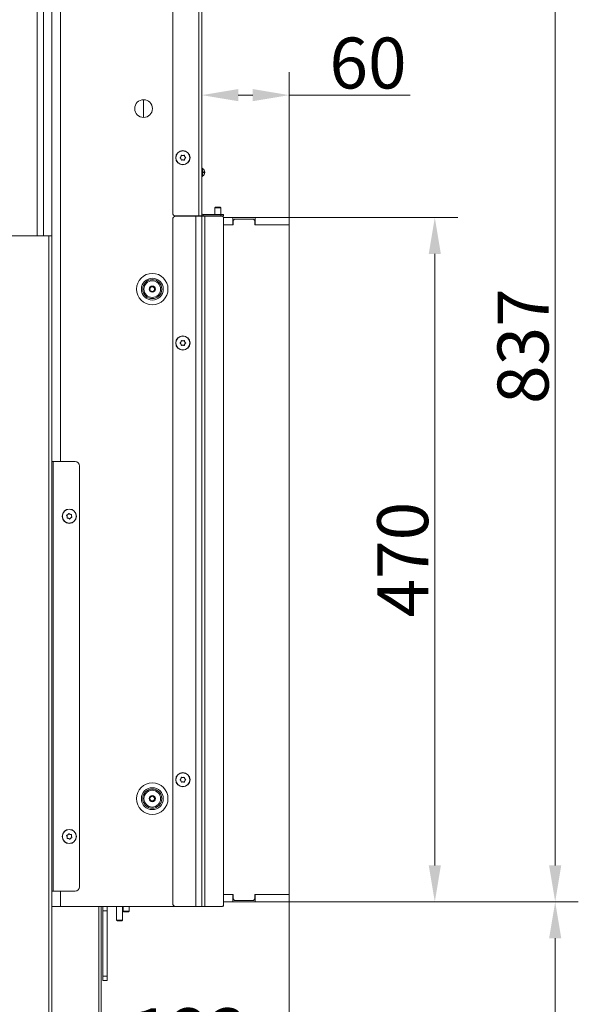
# Model space of a CAD drawing. Extents: x 12128 to 14619, y -1418 to 1330.
# Drawn here: x 14235 to 14619, y 287 to 963 of the extents above; entities that cross this region are included whole.
import ezdxf

# ---------------------------------------------------------------- set-up
doc = ezdxf.new("R2010")
doc.units = 0
doc.header["$LTSCALE"] = 5
doc.layers.add('LAYER14', color=30, linetype='Continuous')
doc.layers.add('SLD-0', color=7, linetype='Continuous')
doc.styles.add('Brunner 2014', font='arial.ttf', dxfattribs={"height": 35})
doc.dimstyles.new('Brunner 2014', dxfattribs={"dimscale": 5, "dimtxt": 35, "dimasz": 5, "dimexe": 3.175, "dimexo": 0, "dimgap": 0.762, "dimtad": 1, "dimdec": 0, "dimrnd": 1e-08, "dimtxsty": 'Brunner 2014', "dimcen": 0.09, "dimdle": 10, "dimclrd": 7, "dimclre": 7, "dimclrt": 7, "dimadec": 1, "dimazin": 2, "dimtfac": 0.666667, "dimtdec": 0, "dimtmove": 0, "dimatfit": 3, "dimldrblk": 'Filled-1', "dimfxl": 1, "dimtolj": 1, "dimlwd": 5, "dimlwe": 5, "dimarcsym": 0})

# ---------------------------------------------------------------- blocks, each defined once
blk = doc.blocks.new('*D102')
at = {"layer": 'Defpoints', "color": 0, "lineweight": 5, "transparency": 16777216}
for p in [(14420.36, 357.66), (14068.36, 1.16), (14068.36, -140.34)]:
    blk.add_point(p, dxfattribs=at)
at = {"layer": 'SLD-0', "color": 7, "linetype": 'Continuous', "lineweight": 5, "transparency": 16777216}
for p, q in [((14420.36, 357.66), (14420.36, -156.22)), ((14068.36, 1.16), (14068.36, -156.22)), ((14395.36, -140.34), (14093.36, -140.34))]:
    blk.add_line(p, q, dxfattribs=at)
at = {"layer": 'SLD-0', "color": 7, "lineweight": 5, "transparency": 16777216}
for points in [[(14093.36, -136.17), (14093.36, -144.51), (14068.36, -140.34)], [(14395.36, -136.17), (14395.36, -144.51), (14420.36, -140.34)]]:
    blk.add_solid(points, dxfattribs=at)
at = {"layer": 'SLD-0', "color": 5, "lineweight": 15, "transparency": 16777216, "insert": (14199.29, -100.77), "char_height": 35, "attachment_point": 2, "style": 'Brunner 2014'}
blk.add_mtext('\\A1;352', dxfattribs=at)
blk = doc.blocks.new('Filled-1')
at = {"color": 0}
for p, q in [((0, 0), (-1, 0.167)), ((-1, 0.167), (-1, -0.167)), ((-1, 0), (0, 0)), ((-1, -0.167), (0, 0))]:
    blk.add_line(p, q, dxfattribs=at)
at = {"color": 0, "flags": 128}
blk.add_lwpolyline([(-1, -0.167), (0, 0), (-1, 0.167), (-1, -0.167)], dxfattribs=at)
at = {"color": 0}
blk.add_solid([(-1, -0.167), (0, 0), (-1, 0.167), (-1, -0.167)], dxfattribs=at)
blk = doc.blocks.new('*D108')
at = {"layer": 'Defpoints', "color": 0, "lineweight": 5, "transparency": 16777216}
for p in [(14420.36, 357.66), (14037.36, 74.26), (14420.36, -207.19)]:
    blk.add_point(p, dxfattribs=at)
at = {"layer": 'SLD-0', "color": 7, "linetype": 'Continuous', "lineweight": 5, "transparency": 16777216}
for p, q in [((14420.36, 357.66), (14420.36, -223.06)), ((14037.36, 74.26), (14037.36, -223.06)), ((14062.36, -207.19), (14395.36, -207.19))]:
    blk.add_line(p, q, dxfattribs=at)
at = {"layer": 'SLD-0', "color": 7, "lineweight": 5, "transparency": 16777216}
for points in [[(14062.36, -203.02), (14062.36, -211.35), (14037.36, -207.19)], [(14395.36, -203.02), (14395.36, -211.35), (14420.36, -207.19)]]:
    blk.add_solid(points, dxfattribs=at)
at = {"layer": 'SLD-0', "color": 5, "lineweight": 15, "transparency": 16777216, "insert": (14194.62, -167.61), "char_height": 35, "attachment_point": 2, "style": 'Brunner 2014'}
blk.add_mtext('\\A1;383', dxfattribs=at)
blk = doc.blocks.new('*D110')
at = {"layer": 'Defpoints', "color": 0, "lineweight": 5, "transparency": 16777216}
for p in [(14420.36, 357.58), (14603.02, 357.58), (14273.36, 61.66)]:
    blk.add_point(p, dxfattribs=at)
at = {"layer": 'SLD-0', "color": 7, "linetype": 'Continuous', "lineweight": 5, "transparency": 16777216}
for p, q in [((14420.36, 357.58), (14618.89, 357.58)), ((14603.02, 86.66), (14603.02, 332.58)), ((14273.36, 61.66), (14618.89, 61.66))]:
    blk.add_line(p, q, dxfattribs=at)
at = {"layer": 'SLD-0', "color": 7, "lineweight": 5, "transparency": 16777216}
for points in [[(14598.85, 332.58), (14607.18, 332.58), (14603.02, 357.58)], [(14598.85, 86.66), (14607.18, 86.66), (14603.02, 61.66)]]:
    blk.add_solid(points, dxfattribs=at)
at = {"layer": 'SLD-0', "color": 7, "lineweight": 15, "transparency": 16777216, "insert": (14563.47, 204.66), "char_height": 35, "attachment_point": 2, "rotation": 90, "style": 'Brunner 2014'}
blk.add_mtext('\\A1;296', dxfattribs=at)
blk = doc.blocks.new('*D111')
at = {"layer": 'Defpoints', "color": 0, "lineweight": 5, "transparency": 16777216}
for p in [(13834.18, 1194.34), (14603.02, 1194.34), (14420.36, 357.58)]:
    blk.add_point(p, dxfattribs=at)
at = {"layer": 'SLD-0', "color": 7, "linetype": 'Continuous', "lineweight": 5, "transparency": 16777216}
for p, q in [((13834.18, 1194.34), (14618.89, 1194.34)), ((14603.02, 382.58), (14603.02, 1169.34)), ((14420.36, 357.58), (14618.89, 357.58))]:
    blk.add_line(p, q, dxfattribs=at)
at = {"layer": 'SLD-0', "color": 7, "lineweight": 5, "transparency": 16777216}
for points in [[(14598.85, 1169.34), (14607.18, 1169.34), (14603.02, 1194.34)], [(14598.85, 382.58), (14607.18, 382.58), (14603.02, 357.58)]]:
    blk.add_solid(points, dxfattribs=at)
at = {"layer": 'SLD-0', "color": 7, "lineweight": 15, "transparency": 16777216, "insert": (14563.44, 739.25), "char_height": 35, "attachment_point": 2, "rotation": 90, "style": 'Brunner 2014'}
blk.add_mtext('\\A1;837', dxfattribs=at)
blk = doc.blocks.new('*D112')
at = {"layer": 'Defpoints', "color": 0, "lineweight": 5, "transparency": 16777216}
for p in [(14420.36, 347.66), (14297.36, 244.89), (14297.36, 214.66)]:
    blk.add_point(p, dxfattribs=at)
at = {"layer": 'SLD-0', "color": 7, "linetype": 'Continuous', "lineweight": 5, "transparency": 16777216}
for p, q in [((14420.36, 347.66), (14420.36, 229.02)), ((14297.36, 214.66), (14297.36, 260.77)), ((14395.36, 244.89), (14322.36, 244.89))]:
    blk.add_line(p, q, dxfattribs=at)
at = {"layer": 'SLD-0', "color": 7, "lineweight": 5, "transparency": 16777216}
for points in [[(14322.36, 249.06), (14322.36, 240.73), (14297.36, 244.89)], [(14395.36, 249.06), (14395.36, 240.73), (14420.36, 244.89)]]:
    blk.add_solid(points, dxfattribs=at)
at = {"layer": 'SLD-0', "color": 7, "lineweight": 15, "transparency": 16777216, "insert": (14352.21, 284.47), "char_height": 35, "attachment_point": 2, "style": 'Brunner 2014'}
blk.add_mtext('\\A1;123', dxfattribs=at)
blk = doc.blocks.new('*D113')
at = {"layer": 'Defpoints', "color": 0, "lineweight": 5, "transparency": 16777216}
for p in [(14420.36, 347.66), (14068.36, 1.16), (14068.36, -140.34)]:
    blk.add_point(p, dxfattribs=at)
at = {"layer": 'SLD-0', "color": 7, "linetype": 'Continuous', "lineweight": 5, "transparency": 16777216}
for p, q in [((14420.36, 347.66), (14420.36, -156.22)), ((14068.36, 1.16), (14068.36, -156.22)), ((14395.36, -140.34), (14093.36, -140.34))]:
    blk.add_line(p, q, dxfattribs=at)
at = {"layer": 'SLD-0', "color": 7, "lineweight": 5, "transparency": 16777216}
for points in [[(14093.36, -136.17), (14093.36, -144.51), (14068.36, -140.34)], [(14395.36, -136.17), (14395.36, -144.51), (14420.36, -140.34)]]:
    blk.add_solid(points, dxfattribs=at)
at = {"layer": 'SLD-0', "color": 5, "lineweight": 15, "transparency": 16777216, "insert": (14196.66, -100.77), "char_height": 35, "attachment_point": 2, "style": 'Brunner 2014'}
blk.add_mtext('\\A1;352', dxfattribs=at)
blk = doc.blocks.new('*D115')
at = {"layer": 'Defpoints', "color": 0, "lineweight": 5, "transparency": 16777216}
for p in [(14420.36, 827.58), (14520.36, 827.58), (14420.36, 357.58)]:
    blk.add_point(p, dxfattribs=at)
at = {"layer": 'SLD-0', "color": 7, "linetype": 'Continuous', "lineweight": 5, "transparency": 16777216}
for p, q in [((14420.36, 827.58), (14536.24, 827.58)), ((14520.36, 382.58), (14520.36, 802.58)), ((14420.36, 357.58), (14536.24, 357.58))]:
    blk.add_line(p, q, dxfattribs=at)
at = {"layer": 'SLD-0', "color": 7, "lineweight": 5, "transparency": 16777216}
for points in [[(14516.2, 802.58), (14524.53, 802.58), (14520.36, 827.58)], [(14516.2, 382.58), (14524.53, 382.58), (14520.36, 357.58)]]:
    blk.add_solid(points, dxfattribs=at)
at = {"layer": 'SLD-0', "color": 7, "lineweight": 15, "transparency": 16777216, "insert": (14480.81, 592.58), "char_height": 35, "attachment_point": 2, "rotation": 90, "style": 'Brunner 2014'}
blk.add_mtext('\\A1;470', dxfattribs=at)
blk = doc.blocks.new('*D116')
at = {"layer": 'Defpoints', "color": 0, "lineweight": 5, "transparency": 16777216}
for p in [(14360.36, 911.69), (14360.36, 828.68), (14420.36, 827.58)]:
    blk.add_point(p, dxfattribs=at)
at = {"layer": 'SLD-0', "color": 7, "linetype": 'Continuous', "lineweight": 5, "transparency": 16777216}
for p, q in [((14360.36, 828.68), (14360.36, 927.56)), ((14420.36, 827.58), (14420.36, 927.56)), ((14385.36, 911.69), (14395.36, 911.69)), ((14420.36, 911.69), (14503.42, 911.69))]:
    blk.add_line(p, q, dxfattribs=at)
at = {"layer": 'SLD-0', "color": 7, "lineweight": 5, "transparency": 16777216}
for points in [[(14385.36, 915.85), (14385.36, 907.52), (14360.36, 911.69)], [(14395.36, 915.85), (14395.36, 907.52), (14420.36, 911.69)]]:
    blk.add_solid(points, dxfattribs=at)
at = {"layer": 'SLD-0', "color": 30, "lineweight": 15, "transparency": 16777216, "insert": (14474.5, 951.24), "char_height": 35, "attachment_point": 2, "style": 'Brunner 2014'}
blk.add_mtext('\\A1;60', dxfattribs=at)

msp = doc.modelspace()

# ---------------------------------------------------------------- linework, layer by layer
at = {"color": 7, "linetype": 'Continuous', "lineweight": 15}
for p, q in [((14340.36, 830.68), (14340.36, 1246.33)), ((14358.36, 1248.33), (14358.36, 828.68)), ((14360.36, 1247.43), (14360.36, 828.68)), ((14320.36, 908.53), (14320.36, 896.33)), ((14346.06, 869.42), (14346.06, 869.42)), ((14346.07, 867.92), (14346.07, 867.92)), ((14347.36, 870.18), (14347.36, 870.18)), ((14347.37, 867.18), (14347.37, 867.18)), ((14348.66, 869.43), (14348.66, 869.43)), ((14348.66, 867.93), (14348.66, 867.93)), ((14360.36, 858.73), (14361.03, 858.73)), ((14360.36, 858.63), (14361.03, 858.63)), ((14361.03, 858.73), (14361.03, 858.63)), ((14362.36, 858.73), (14361.03, 858.73)), ((14362.36, 858.63), (14361.03, 858.63)), ((14362.36, 858.73), (14362.36, 858.63)), ((14369.76, 834.66), (14369.26, 834.16)), ((14369.26, 834.16), (14369.26, 829.68)), ((14369.26, 834.16), (14373.46, 834.16)), ((14369.76, 834.66), (14372.96, 834.66)), ((14373.46, 834.16), (14372.96, 834.66)), ((14373.46, 829.68), (14373.46, 834.16)), ((14340.36, 356.43), (14340.36, 826.43)), ((14356.36, 354.43), (14356.36, 828.43)), ((14360.36, 828.43), (14356.36, 828.43)), ((14360.36, 828.68), (14358.36, 828.68)), ((14358.36, 828.68), (14358.36, 828.43)), ((14360.36, 354.43), (14360.36, 828.43)), ((14362.36, 828.43), (14360.36, 828.43)), ((14361.36, 829.68), (14361.36, 828.68)), ((14361.36, 829.68), (14373.36, 829.68)), ((14361.36, 828.68), (14373.36, 828.68)), ((14362.36, 354.43), (14362.36, 828.43)), ((14374.36, 828.43), (14362.36, 828.43)), ((14369.26, 828.68), (14369.26, 828.43)), ((14373.36, 828.68), (14373.36, 829.68)), ((14373.36, 829.68), (14375.36, 829.68)), ((14375.36, 828.68), (14373.36, 828.68)), ((14373.46, 828.43), (14373.46, 828.68)), ((14375.36, 829.68), (14375.36, 828.68)), ((14375.36, 355.43), (14375.36, 827.43)), ((14346.06, 742.18), (14346.06, 742.18)), ((14346.06, 740.68), (14346.06, 740.68)), ((14347.36, 742.93), (14347.36, 742.93)), ((14347.36, 739.93), (14347.36, 739.93)), ((14348.66, 742.18), (14348.66, 742.18)), ((14348.66, 740.68), (14348.66, 740.68)), ((14346.06, 442.18), (14346.06, 442.18)), ((14346.06, 440.68), (14346.06, 440.68)), ((14347.36, 442.93), (14347.36, 442.93)), ((14347.36, 439.93), (14347.36, 439.93)), ((14348.66, 442.18), (14348.66, 442.18)), ((14348.66, 440.68), (14348.66, 440.68)), ((14267.88, 402.19), (14267.88, 402.19)), ((14268.42, 403.59), (14268.42, 403.59)), ((14268.83, 401.03), (14268.83, 401.03)), ((14269.9, 403.83), (14269.9, 403.83)), ((14270.31, 401.27), (14270.31, 401.27)), ((14270.84, 402.67), (14270.84, 402.67)), ((14301.86, 354.43), (14301.86, 345.08)), ((14305.86, 345.08), (14305.86, 354.43)), ((14306.26, 354.43), (14306.26, 351.16)), ((14310.46, 351.16), (14310.46, 354.43)), ((14356.36, 354.43), (14342.36, 354.43)), ((14360.36, 354.43), (14356.36, 354.43)), ((14362.36, 354.43), (14360.36, 354.43)), ((14374.36, 354.43), (14362.36, 354.43)), ((14375.36, 354.58), (14374.89, 354.58)), ((14375.36, 355.43), (14375.36, 354.58)), ((14301.86, 345.08), (14302.36, 344.58)), ((14301.86, 345.08), (14305.86, 345.08)), ((14305.36, 344.58), (14305.86, 345.08)), ((14306.26, 351.16), (14306.76, 350.66)), ((14310.46, 351.16), (14306.26, 351.16)), ((14309.96, 350.66), (14306.76, 350.66)), ((14309.96, 350.66), (14310.46, 351.16)), ((14305.36, 344.58), (14302.36, 344.58))]:
    msp.add_line(p, q, dxfattribs=at)
at = {"linetype": 'Continuous', "lineweight": 15}
for p, q in [((14247.37, 814.93), (14247.37, 990.43)), ((14251.61, 990.43), (14251.61, 814.93)), ((14257.36, 977.43), (14257.36, 814.93)), ((14263.36, 977.43), (14263.36, 659.93)), ((14255.36, 814.93), (14075.36, 814.93)), ((14255.36, 209.93), (14255.36, 814.93)), ((14257.36, 814.93), (14255.36, 814.93)), ((14257.36, 209.93), (14257.36, 814.93)), ((14258.36, 659.93), (14257.36, 659.93)), ((14258.36, 364.93), (14258.36, 659.93)), ((14273.36, 659.93), (14258.36, 659.93)), ((14276.36, 367.93), (14276.36, 656.93)), ((14268.42, 623.59), (14268.42, 623.59)), ((14269.9, 623.83), (14269.9, 623.83)), ((14270.84, 622.67), (14270.84, 622.67)), ((14267.88, 622.19), (14267.88, 622.19)), ((14268.83, 621.03), (14268.83, 621.03)), ((14270.31, 621.27), (14270.31, 621.27)), ((14257.36, 364.93), (14258.36, 364.93)), ((14258.36, 364.93), (14273.36, 364.93)), ((14263.36, 364.93), (14263.36, 354.43)), ((14257.36, 354.43), (14263.36, 354.43)), ((14263.36, 354.43), (14342.36, 354.43)), ((14289.61, 214.66), (14289.61, 354.43)), ((14291.36, 354.43), (14291.36, 214.66)), ((14292.36, 351.43), (14292.36, 354.43)), ((14295.36, 354.43), (14295.36, 351.43)), ((14295.36, 351.43), (14292.36, 351.43)), ((14292.36, 306.43), (14292.36, 351.43)), ((14295.36, 306.43), (14295.36, 351.43)), ((14292.36, 306.43), (14295.36, 306.43)), ((14292.36, 303.43), (14292.36, 306.43)), ((14295.36, 306.43), (14295.36, 303.43)), ((14295.36, 303.43), (14292.36, 303.43))]:
    msp.add_line(p, q, dxfattribs=at)
at = {"color": 0, "linetype": 'Continuous', "lineweight": 15}
for p, q in [((14358.36, 828.68), (14342.36, 828.68)), ((14356.36, 828.43), (14342.36, 828.43)), ((14352.36, 828.68), (14352.36, 828.43))]:
    msp.add_line(p, q, dxfattribs=at)
at = {"color": 7, "linetype": 'Continuous', "lineweight": 15}
for centre, radius in [((14320.36, 902.43), 6.1), ((14347.36, 868.68), 4.9), ((14347.36, 868.68), 4.76), ((14326.36, 778.43), 10.78), ((14326.36, 778.43), 7.51), ((14326.36, 778.43), 6.55), ((14326.36, 778.43), 5.73), ((14326.36, 778.43), 2.1), ((14326.36, 778.43), 1.6), ((14347.36, 741.43), 4.9), ((14347.36, 741.43), 4.76), ((14347.36, 441.43), 4.9), ((14347.36, 441.43), 4.76), ((14326.36, 428.43), 10.78), ((14326.36, 428.43), 7.51), ((14326.36, 428.43), 6.55), ((14326.36, 428.43), 5.73), ((14326.36, 428.43), 2.1), ((14326.36, 428.43), 1.6), ((14269.36, 402.43), 4.9), ((14269.36, 402.43), 4.76)]:
    msp.add_circle(centre, radius, dxfattribs=at)
at = {"linetype": 'Continuous', "lineweight": 15}
for radius in [4.9, 4.76]:
    msp.add_circle((14269.36, 622.43), radius, dxfattribs=at)
at = {"color": 7, "linetype": 'Continuous', "lineweight": 15}
for centre, radius, start, end in [((14361.36, 862.19), 1, 180, 240), ((14359.36, 858.73), 3, 0, 60), ((14361.36, 855.17), 1, 120, 180), ((14359.36, 858.63), 3, 300, 0), ((14342.36, 830.68), 2, 180, 270), ((14342.36, 826.43), 2, 90, 180), ((14361.36, 830.68), 1, 180, 270), ((14361.36, 830.68), 2, 240, 270), ((14374.36, 827.43), 1, 0, 90), ((14342.36, 356.43), 2, 180, 270), ((14374.36, 355.43), 1, 270, 360)]:
    msp.add_arc(centre, radius, start, end, dxfattribs=at)
at = {"linetype": 'Continuous', "lineweight": 15}
for centre, start, end in [((14273.36, 656.93), 0, 90), ((14273.36, 367.93), 270, 0)]:
    msp.add_arc(centre, 3, start, end, dxfattribs=at)
at = {"color": 7, "linetype": 'Continuous', "lineweight": 15}
for points, knots in [([(14345.52, 868.51), (14345.51, 868.52), (14345.47, 868.55), (14345.44, 868.61), (14345.43, 868.68), (14345.45, 868.74), (14345.48, 868.8), (14345.51, 868.83), (14345.52, 868.84)], [0, 0, 0, 0, 0.173551, 0.347889, 0.518434, 0.685848, 0.853527, 1, 1, 1, 1]), ([(14345.52, 868.84), (14345.59, 868.89), (14345.74, 869), (14345.92, 869.2), (14346.02, 869.35), (14346.06, 869.42)], [0, 0, 0, 0, 0.339552, 0.688699, 1, 1, 1, 1]), ([(14346.07, 867.92), (14346.02, 868), (14345.92, 868.16), (14345.73, 868.35), (14345.59, 868.46), (14345.52, 868.51)], [0, 0, 0, 0, 0.3392563, 0.6886114, 1, 1, 1, 1]), ([(14346.06, 869.42), (14346.1, 869.51), (14346.19, 869.67), (14346.26, 869.93), (14346.28, 870.1), (14346.29, 870.19)], [0, 0, 0, 0, 0.339256, 0.68861, 1, 1, 1, 1]), ([(14346.31, 867.16), (14346.29, 867.25), (14346.27, 867.43), (14346.19, 867.69), (14346.11, 867.85), (14346.07, 867.92)], [0, 0, 0, 0, 0.339577, 0.688751, 1, 1, 1, 1]), ([(14346.29, 870.19), (14346.3, 870.21), (14346.31, 870.25), (14346.34, 870.31), (14346.4, 870.35), (14346.46, 870.37), (14346.52, 870.37), (14346.56, 870.36), (14346.58, 870.35)], [0, 0, 0, 0, 0.173655, 0.347991, 0.518533, 0.685946, 0.853626, 1, 1, 1, 1]), ([(14346.59, 867), (14346.57, 866.99), (14346.53, 866.98), (14346.46, 866.98), (14346.4, 867.01), (14346.35, 867.05), (14346.31, 867.11), (14346.31, 867.15), (14346.31, 867.16)], [0, 0, 0, 0, 0.1736021, 0.347939, 0.5184828, 0.6858959, 0.8535759, 1, 1, 1, 1]), ([(14346.58, 870.35), (14346.66, 870.32), (14346.83, 870.25), (14347.1, 870.19), (14347.27, 870.18), (14347.36, 870.18)], [0, 0, 0, 0, 0.339565, 0.688725, 1, 1, 1, 1]), ([(14347.37, 867.18), (14347.28, 867.17), (14347.09, 867.17), (14346.83, 867.1), (14346.67, 867.03), (14346.59, 867)], [0, 0, 0, 0, 0.339274, 0.688649, 1, 1, 1, 1]), ([(14347.36, 870.18), (14347.45, 870.18), (14347.63, 870.19), (14347.9, 870.26), (14348.06, 870.33), (14348.13, 870.36)], [0, 0, 0, 0, 0.339274, 0.688649, 1, 1, 1, 1]), ([(14348.15, 867.01), (14348.06, 867.04), (14347.9, 867.11), (14347.63, 867.17), (14347.45, 867.18), (14347.37, 867.18)], [0, 0, 0, 0, 0.339565, 0.688725, 1, 1, 1, 1]), ([(14348.13, 870.36), (14348.16, 870.37), (14348.2, 870.38), (14348.27, 870.38), (14348.33, 870.35), (14348.38, 870.31), (14348.41, 870.25), (14348.42, 870.21), (14348.42, 870.19)], [0, 0, 0, 0, 0.173602, 0.347939, 0.518483, 0.685896, 0.853576, 1, 1, 1, 1]), ([(14348.43, 867.17), (14348.43, 867.15), (14348.42, 867.11), (14348.38, 867.05), (14348.33, 867.01), (14348.27, 866.99), (14348.2, 866.98), (14348.16, 867), (14348.15, 867.01)], [0, 0, 0, 0, 0.173655, 0.347991, 0.518533, 0.685946, 0.853626, 1, 1, 1, 1]), ([(14348.42, 870.19), (14348.43, 870.1), (14348.45, 869.92), (14348.54, 869.67), (14348.62, 869.51), (14348.66, 869.43)], [0, 0, 0, 0, 0.339577, 0.688751, 1, 1, 1, 1]), ([(14348.66, 867.93), (14348.62, 867.85), (14348.54, 867.69), (14348.46, 867.43), (14348.44, 867.25), (14348.43, 867.17)], [0, 0, 0, 0, 0.339256, 0.68861, 1, 1, 1, 1]), ([(14348.66, 869.43), (14348.71, 869.36), (14348.81, 869.2), (14349, 869), (14349.14, 868.9), (14349.2, 868.85)], [0, 0, 0, 0, 0.339256, 0.688611, 1, 1, 1, 1]), ([(14349.2, 868.52), (14349.13, 868.47), (14348.99, 868.36), (14348.8, 868.16), (14348.71, 868), (14348.66, 867.93)], [0, 0, 0, 0, 0.339552, 0.688699, 1, 1, 1, 1]), ([(14349.2, 868.85), (14349.22, 868.84), (14349.25, 868.81), (14349.28, 868.75), (14349.29, 868.68), (14349.28, 868.61), (14349.25, 868.56), (14349.22, 868.53), (14349.2, 868.52)], [0, 0, 0, 0, 0.173551, 0.347889, 0.518434, 0.685848, 0.853527, 1, 1, 1, 1]), ([(14360.86, 861.32), (14360.86, 861.31), (14360.85, 861.27), (14360.85, 860.97), (14360.87, 860.52), (14360.94, 859.75), (14360.99, 859.13), (14361.03, 858.73)], [0, 0, 0, 0, 0.1627285, 0.3250334, 0.4878987, 0.6611283, 1, 1, 1, 1]), ([(14361.03, 858.63), (14360.99, 858.23), (14360.94, 857.61), (14360.87, 856.84), (14360.85, 856.38), (14360.85, 856.08), (14360.86, 856.05), (14360.86, 856.03)], [0, 0, 0, 0, 0.338872, 0.512101, 0.674967, 0.837272, 1, 1, 1, 1]), ([(14345.52, 741.26), (14345.51, 741.28), (14345.47, 741.31), (14345.44, 741.37), (14345.43, 741.44), (14345.45, 741.5), (14345.48, 741.56), (14345.51, 741.58), (14345.52, 741.59)], [0, 0, 0, 0, 0.173551, 0.347889, 0.518434, 0.685848, 0.853527, 1, 1, 1, 1]), ([(14345.52, 741.59), (14345.59, 741.65), (14345.74, 741.76), (14345.92, 741.96), (14346.02, 742.11), (14346.06, 742.18)], [0, 0, 0, 0, 0.3395524, 0.6886993, 1, 1, 1, 1]), ([(14346.06, 740.68), (14346.01, 740.76), (14345.91, 740.91), (14345.73, 741.11), (14345.59, 741.21), (14345.52, 741.26)], [0, 0, 0, 0, 0.339256, 0.688611, 1, 1, 1, 1]), ([(14346.06, 742.18), (14346.11, 742.26), (14346.19, 742.43), (14346.27, 742.68), (14346.29, 742.86), (14346.3, 742.94)], [0, 0, 0, 0, 0.339256, 0.68861, 1, 1, 1, 1]), ([(14346.3, 739.92), (14346.29, 740.01), (14346.27, 740.19), (14346.19, 740.45), (14346.1, 740.6), (14346.06, 740.68)], [0, 0, 0, 0, 0.3395769, 0.6887506, 1, 1, 1, 1]), ([(14346.3, 742.94), (14346.3, 742.96), (14346.31, 743.01), (14346.35, 743.06), (14346.4, 743.1), (14346.47, 743.13), (14346.53, 743.13), (14346.57, 743.11), (14346.59, 743.11)], [0, 0, 0, 0, 0.173655, 0.347991, 0.518533, 0.685946, 0.853626, 1, 1, 1, 1]), ([(14346.59, 739.75), (14346.56, 739.74), (14346.52, 739.73), (14346.45, 739.73), (14346.39, 739.76), (14346.34, 739.8), (14346.31, 739.86), (14346.3, 739.9), (14346.3, 739.92)], [0, 0, 0, 0, 0.173602, 0.347939, 0.518483, 0.685896, 0.853576, 1, 1, 1, 1]), ([(14346.59, 743.11), (14346.67, 743.07), (14346.84, 743), (14347.1, 742.94), (14347.28, 742.93), (14347.36, 742.93)], [0, 0, 0, 0, 0.339565, 0.688725, 1, 1, 1, 1]), ([(14347.36, 739.93), (14347.27, 739.92), (14347.09, 739.92), (14346.82, 739.85), (14346.66, 739.79), (14346.59, 739.75)], [0, 0, 0, 0, 0.3392744, 0.6886494, 1, 1, 1, 1]), ([(14347.36, 742.93), (14347.45, 742.93), (14347.64, 742.94), (14347.9, 743), (14348.06, 743.07), (14348.14, 743.11)], [0, 0, 0, 0, 0.339274, 0.688649, 1, 1, 1, 1]), ([(14348.14, 739.75), (14348.06, 739.79), (14347.89, 739.86), (14347.63, 739.92), (14347.45, 739.93), (14347.36, 739.93)], [0, 0, 0, 0, 0.339565, 0.688725, 1, 1, 1, 1]), ([(14348.14, 743.11), (14348.16, 743.11), (14348.2, 743.13), (14348.27, 743.12), (14348.33, 743.1), (14348.38, 743.05), (14348.42, 743), (14348.42, 742.96), (14348.43, 742.94)], [0, 0, 0, 0, 0.173602, 0.347939, 0.518483, 0.685896, 0.853576, 1, 1, 1, 1]), ([(14348.43, 739.92), (14348.42, 739.9), (14348.41, 739.85), (14348.38, 739.79), (14348.32, 739.75), (14348.26, 739.73), (14348.2, 739.73), (14348.16, 739.75), (14348.14, 739.75)], [0, 0, 0, 0, 0.1736553, 0.3479906, 0.518533, 0.6859457, 0.8536264, 1, 1, 1, 1]), ([(14348.43, 742.94), (14348.44, 742.85), (14348.46, 742.67), (14348.54, 742.41), (14348.62, 742.25), (14348.66, 742.18)], [0, 0, 0, 0, 0.339577, 0.688751, 1, 1, 1, 1]), ([(14348.66, 740.68), (14348.62, 740.6), (14348.53, 740.43), (14348.46, 740.17), (14348.44, 740), (14348.43, 739.92)], [0, 0, 0, 0, 0.339256, 0.68861, 1, 1, 1, 1]), ([(14348.66, 742.18), (14348.71, 742.1), (14348.81, 741.95), (14349, 741.75), (14349.14, 741.64), (14349.2, 741.59)], [0, 0, 0, 0, 0.339256, 0.688611, 1, 1, 1, 1]), ([(14349.2, 741.26), (14349.13, 741.21), (14348.99, 741.1), (14348.8, 740.9), (14348.71, 740.75), (14348.66, 740.68)], [0, 0, 0, 0, 0.339552, 0.688699, 1, 1, 1, 1]), ([(14349.2, 741.59), (14349.22, 741.58), (14349.25, 741.55), (14349.28, 741.49), (14349.29, 741.42), (14349.28, 741.36), (14349.25, 741.3), (14349.22, 741.28), (14349.2, 741.26)], [0, 0, 0, 0, 0.173551, 0.347889, 0.518434, 0.685848, 0.853527, 1, 1, 1, 1]), ([(14345.52, 441.26), (14345.51, 441.28), (14345.47, 441.31), (14345.44, 441.37), (14345.43, 441.44), (14345.45, 441.5), (14345.48, 441.56), (14345.51, 441.58), (14345.52, 441.59)], [0, 0, 0, 0, 0.173551, 0.347889, 0.518434, 0.685848, 0.853527, 1, 1, 1, 1]), ([(14345.52, 441.59), (14345.59, 441.65), (14345.74, 441.76), (14345.92, 441.96), (14346.02, 442.11), (14346.06, 442.18)], [0, 0, 0, 0, 0.339552, 0.688699, 1, 1, 1, 1]), ([(14346.06, 440.68), (14346.01, 440.76), (14345.91, 440.91), (14345.73, 441.11), (14345.59, 441.21), (14345.52, 441.26)], [0, 0, 0, 0, 0.339256, 0.688611, 1, 1, 1, 1]), ([(14346.06, 442.18), (14346.11, 442.26), (14346.19, 442.43), (14346.27, 442.68), (14346.29, 442.86), (14346.3, 442.94)], [0, 0, 0, 0, 0.339256, 0.68861, 1, 1, 1, 1]), ([(14346.3, 439.92), (14346.29, 440.01), (14346.27, 440.19), (14346.19, 440.45), (14346.1, 440.6), (14346.06, 440.68)], [0, 0, 0, 0, 0.339577, 0.688751, 1, 1, 1, 1]), ([(14346.3, 442.94), (14346.3, 442.96), (14346.31, 443.01), (14346.35, 443.06), (14346.4, 443.1), (14346.47, 443.13), (14346.53, 443.13), (14346.57, 443.11), (14346.59, 443.11)], [0, 0, 0, 0, 0.173655, 0.347991, 0.518533, 0.685946, 0.853626, 1, 1, 1, 1]), ([(14346.59, 439.75), (14346.56, 439.74), (14346.52, 439.73), (14346.45, 439.73), (14346.39, 439.76), (14346.34, 439.8), (14346.31, 439.86), (14346.3, 439.9), (14346.3, 439.92)], [0, 0, 0, 0, 0.173602, 0.347939, 0.518483, 0.685896, 0.853576, 1, 1, 1, 1]), ([(14346.59, 443.11), (14346.67, 443.07), (14346.84, 443), (14347.1, 442.94), (14347.28, 442.93), (14347.36, 442.93)], [0, 0, 0, 0, 0.339565, 0.688725, 1, 1, 1, 1]), ([(14347.36, 439.93), (14347.27, 439.92), (14347.09, 439.92), (14346.82, 439.85), (14346.66, 439.79), (14346.59, 439.75)], [0, 0, 0, 0, 0.339274, 0.688649, 1, 1, 1, 1]), ([(14347.36, 442.93), (14347.45, 442.93), (14347.64, 442.94), (14347.9, 443), (14348.06, 443.07), (14348.14, 443.11)], [0, 0, 0, 0, 0.339274, 0.688649, 1, 1, 1, 1]), ([(14348.14, 439.75), (14348.06, 439.79), (14347.89, 439.86), (14347.63, 439.92), (14347.45, 439.93), (14347.36, 439.93)], [0, 0, 0, 0, 0.3395648, 0.6887252, 1, 1, 1, 1]), ([(14348.14, 443.11), (14348.16, 443.11), (14348.2, 443.13), (14348.27, 443.12), (14348.33, 443.1), (14348.38, 443.05), (14348.42, 443), (14348.42, 442.96), (14348.43, 442.94)], [0, 0, 0, 0, 0.173602, 0.347939, 0.518483, 0.685896, 0.853576, 1, 1, 1, 1]), ([(14348.43, 439.92), (14348.42, 439.9), (14348.41, 439.85), (14348.38, 439.79), (14348.32, 439.75), (14348.26, 439.73), (14348.2, 439.73), (14348.16, 439.75), (14348.14, 439.75)], [0, 0, 0, 0, 0.173655, 0.347991, 0.518533, 0.685946, 0.853626, 1, 1, 1, 1]), ([(14348.43, 442.94), (14348.44, 442.85), (14348.46, 442.67), (14348.54, 442.41), (14348.62, 442.25), (14348.66, 442.18)], [0, 0, 0, 0, 0.339577, 0.688751, 1, 1, 1, 1]), ([(14348.66, 440.68), (14348.62, 440.6), (14348.53, 440.43), (14348.46, 440.17), (14348.44, 440), (14348.43, 439.92)], [0, 0, 0, 0, 0.3392556, 0.68861, 1, 1, 1, 1]), ([(14348.66, 442.18), (14348.71, 442.1), (14348.81, 441.95), (14349, 441.75), (14349.14, 441.64), (14349.2, 441.59)], [0, 0, 0, 0, 0.339256, 0.688611, 1, 1, 1, 1]), ([(14349.2, 441.26), (14349.13, 441.21), (14348.99, 441.1), (14348.8, 440.9), (14348.71, 440.75), (14348.66, 440.68)], [0, 0, 0, 0, 0.339552, 0.688699, 1, 1, 1, 1]), ([(14349.2, 441.59), (14349.22, 441.58), (14349.25, 441.55), (14349.28, 441.49), (14349.29, 441.42), (14349.28, 441.36), (14349.25, 441.3), (14349.22, 441.28), (14349.2, 441.26)], [0, 0, 0, 0, 0.173551, 0.347889, 0.518434, 0.685848, 0.853527, 1, 1, 1, 1]), ([(14267.58, 402.93), (14267.57, 402.95), (14267.55, 402.99), (14267.55, 403.06), (14267.56, 403.12), (14267.6, 403.18), (14267.65, 403.22), (14267.68, 403.23), (14267.7, 403.24)], [0, 0, 0, 0, 0.173551, 0.347889, 0.518434, 0.685848, 0.853527, 1, 1, 1, 1]), ([(14267.88, 402.19), (14267.86, 402.28), (14267.83, 402.46), (14267.72, 402.71), (14267.63, 402.86), (14267.58, 402.93)], [0, 0, 0, 0, 0.339256, 0.688611, 1, 1, 1, 1]), ([(14267.7, 403.24), (14267.79, 403.26), (14267.96, 403.31), (14268.21, 403.44), (14268.35, 403.54), (14268.42, 403.59)], [0, 0, 0, 0, 0.339552, 0.688699, 1, 1, 1, 1]), ([(14268.04, 401.14), (14268.02, 401.14), (14267.97, 401.14), (14267.91, 401.17), (14267.86, 401.22), (14267.83, 401.28), (14267.82, 401.34), (14267.83, 401.38), (14267.83, 401.4)], [0, 0, 0, 0, 0.173602, 0.347939, 0.518483, 0.685896, 0.853576, 1, 1, 1, 1]), ([(14267.83, 401.4), (14267.85, 401.48), (14267.9, 401.66), (14267.91, 401.93), (14267.89, 402.11), (14267.88, 402.19)], [0, 0, 0, 0, 0.339577, 0.688751, 1, 1, 1, 1]), ([(14268.83, 401.03), (14268.74, 401.06), (14268.56, 401.11), (14268.3, 401.15), (14268.12, 401.14), (14268.04, 401.14)], [0, 0, 0, 0, 0.339274, 0.688649, 1, 1, 1, 1]), ([(14268.42, 403.59), (14268.48, 403.65), (14268.62, 403.78), (14268.79, 403.99), (14268.87, 404.15), (14268.91, 404.22)], [0, 0, 0, 0, 0.339256, 0.68861, 1, 1, 1, 1]), ([(14269.49, 400.59), (14269.43, 400.65), (14269.3, 400.77), (14269.07, 400.92), (14268.91, 400.99), (14268.83, 401.03)], [0, 0, 0, 0, 0.339565, 0.688725, 1, 1, 1, 1]), ([(14268.91, 404.22), (14268.92, 404.24), (14268.94, 404.28), (14269, 404.32), (14269.06, 404.34), (14269.13, 404.33), (14269.19, 404.31), (14269.22, 404.28), (14269.23, 404.27)], [0, 0, 0, 0, 0.173655, 0.347991, 0.518533, 0.685946, 0.853626, 1, 1, 1, 1]), ([(14269.23, 404.27), (14269.3, 404.21), (14269.43, 404.08), (14269.66, 403.93), (14269.82, 403.86), (14269.9, 403.83)], [0, 0, 0, 0, 0.339565, 0.688725, 1, 1, 1, 1]), ([(14269.82, 400.64), (14269.81, 400.62), (14269.78, 400.58), (14269.73, 400.54), (14269.66, 400.52), (14269.6, 400.52), (14269.54, 400.55), (14269.51, 400.57), (14269.49, 400.59)], [0, 0, 0, 0, 0.173655, 0.347991, 0.518533, 0.685946, 0.853626, 1, 1, 1, 1]), ([(14270.31, 401.27), (14270.24, 401.2), (14270.1, 401.08), (14269.94, 400.87), (14269.86, 400.71), (14269.82, 400.64)], [0, 0, 0, 0, 0.3392556, 0.68861, 1, 1, 1, 1]), ([(14269.9, 403.83), (14269.98, 403.8), (14270.16, 403.74), (14270.43, 403.71), (14270.6, 403.71), (14270.69, 403.72)], [0, 0, 0, 0, 0.339274, 0.688649, 1, 1, 1, 1]), ([(14271.02, 401.62), (14270.94, 401.59), (14270.76, 401.54), (14270.52, 401.42), (14270.38, 401.32), (14270.31, 401.27)], [0, 0, 0, 0, 0.339552, 0.688699, 1, 1, 1, 1]), ([(14270.69, 403.72), (14270.71, 403.72), (14270.75, 403.72), (14270.82, 403.69), (14270.87, 403.64), (14270.9, 403.58), (14270.91, 403.52), (14270.9, 403.48), (14270.89, 403.46)], [0, 0, 0, 0, 0.173602, 0.347939, 0.518483, 0.685896, 0.853576, 1, 1, 1, 1]), ([(14270.89, 403.46), (14270.87, 403.37), (14270.83, 403.2), (14270.81, 402.93), (14270.83, 402.75), (14270.84, 402.67)], [0, 0, 0, 0, 0.339577, 0.688751, 1, 1, 1, 1]), ([(14270.84, 402.67), (14270.86, 402.58), (14270.9, 402.39), (14271, 402.14), (14271.1, 402), (14271.14, 401.93)], [0, 0, 0, 0, 0.339256, 0.688611, 1, 1, 1, 1]), ([(14271.14, 401.93), (14271.15, 401.91), (14271.17, 401.87), (14271.18, 401.8), (14271.16, 401.73), (14271.13, 401.68), (14271.08, 401.64), (14271.04, 401.62), (14271.02, 401.62)], [0, 0, 0, 0, 0.173551, 0.347889, 0.518434, 0.685848, 0.853527, 1, 1, 1, 1])]:
    msp.add_open_spline(points, degree=3, knots=knots, dxfattribs=at)
at = {"linetype": 'Continuous', "lineweight": 15}
for points, knots in [([(14267.58, 622.93), (14267.57, 622.95), (14267.55, 622.99), (14267.55, 623.06), (14267.56, 623.12), (14267.6, 623.18), (14267.65, 623.22), (14267.68, 623.23), (14267.7, 623.24)], [0, 0, 0, 0, 0.1735505, 0.347889, 0.5184341, 0.6858476, 0.8535271, 1, 1, 1, 1]), ([(14267.88, 622.19), (14267.86, 622.28), (14267.83, 622.46), (14267.72, 622.71), (14267.63, 622.86), (14267.58, 622.93)], [0, 0, 0, 0, 0.339256, 0.688611, 1, 1, 1, 1]), ([(14267.7, 623.24), (14267.79, 623.26), (14267.96, 623.31), (14268.21, 623.44), (14268.35, 623.54), (14268.42, 623.59)], [0, 0, 0, 0, 0.339552, 0.688699, 1, 1, 1, 1]), ([(14268.42, 623.59), (14268.48, 623.65), (14268.62, 623.78), (14268.79, 623.99), (14268.87, 624.15), (14268.91, 624.22)], [0, 0, 0, 0, 0.339256, 0.68861, 1, 1, 1, 1]), ([(14268.91, 624.22), (14268.92, 624.24), (14268.94, 624.28), (14269, 624.32), (14269.06, 624.34), (14269.13, 624.33), (14269.19, 624.31), (14269.22, 624.28), (14269.23, 624.27)], [0, 0, 0, 0, 0.173655, 0.347991, 0.518533, 0.685946, 0.853626, 1, 1, 1, 1]), ([(14269.23, 624.27), (14269.3, 624.21), (14269.43, 624.08), (14269.66, 623.93), (14269.82, 623.86), (14269.9, 623.83)], [0, 0, 0, 0, 0.339565, 0.688725, 1, 1, 1, 1]), ([(14269.9, 623.83), (14269.98, 623.8), (14270.16, 623.74), (14270.43, 623.71), (14270.6, 623.71), (14270.69, 623.72)], [0, 0, 0, 0, 0.339274, 0.688649, 1, 1, 1, 1]), ([(14270.69, 623.72), (14270.71, 623.72), (14270.75, 623.72), (14270.82, 623.69), (14270.87, 623.64), (14270.9, 623.58), (14270.91, 623.52), (14270.9, 623.48), (14270.89, 623.46)], [0, 0, 0, 0, 0.173602, 0.347939, 0.518483, 0.685896, 0.853576, 1, 1, 1, 1]), ([(14270.89, 623.46), (14270.87, 623.37), (14270.83, 623.2), (14270.81, 622.93), (14270.83, 622.75), (14270.84, 622.67)], [0, 0, 0, 0, 0.339577, 0.688751, 1, 1, 1, 1]), ([(14270.84, 622.67), (14270.86, 622.58), (14270.9, 622.39), (14271, 622.14), (14271.1, 622), (14271.14, 621.93)], [0, 0, 0, 0, 0.339256, 0.688611, 1, 1, 1, 1]), ([(14268.04, 621.14), (14268.02, 621.14), (14267.97, 621.14), (14267.91, 621.17), (14267.86, 621.22), (14267.83, 621.28), (14267.82, 621.34), (14267.83, 621.38), (14267.83, 621.4)], [0, 0, 0, 0, 0.173602, 0.347939, 0.518483, 0.685896, 0.853576, 1, 1, 1, 1]), ([(14267.83, 621.4), (14267.85, 621.48), (14267.9, 621.66), (14267.91, 621.93), (14267.89, 622.11), (14267.88, 622.19)], [0, 0, 0, 0, 0.339577, 0.688751, 1, 1, 1, 1]), ([(14268.83, 621.03), (14268.74, 621.06), (14268.56, 621.11), (14268.3, 621.15), (14268.12, 621.14), (14268.04, 621.14)], [0, 0, 0, 0, 0.3392744, 0.6886494, 1, 1, 1, 1]), ([(14269.49, 620.59), (14269.43, 620.65), (14269.3, 620.77), (14269.07, 620.92), (14268.91, 620.99), (14268.83, 621.03)], [0, 0, 0, 0, 0.339565, 0.688725, 1, 1, 1, 1]), ([(14269.82, 620.64), (14269.81, 620.62), (14269.78, 620.58), (14269.73, 620.54), (14269.66, 620.52), (14269.6, 620.52), (14269.54, 620.55), (14269.51, 620.57), (14269.49, 620.59)], [0, 0, 0, 0, 0.173655, 0.347991, 0.518533, 0.685946, 0.853626, 1, 1, 1, 1]), ([(14270.31, 621.27), (14270.24, 621.2), (14270.1, 621.08), (14269.94, 620.87), (14269.86, 620.71), (14269.82, 620.64)], [0, 0, 0, 0, 0.339256, 0.68861, 1, 1, 1, 1]), ([(14271.02, 621.62), (14270.94, 621.59), (14270.76, 621.54), (14270.52, 621.42), (14270.38, 621.32), (14270.31, 621.27)], [0, 0, 0, 0, 0.339552, 0.688699, 1, 1, 1, 1]), ([(14271.14, 621.93), (14271.15, 621.91), (14271.17, 621.87), (14271.18, 621.8), (14271.16, 621.73), (14271.13, 621.68), (14271.08, 621.64), (14271.04, 621.62), (14271.02, 621.62)], [0, 0, 0, 0, 0.1735505, 0.347889, 0.5184341, 0.6858476, 0.8535271, 1, 1, 1, 1])]:
    msp.add_open_spline(points, degree=3, knots=knots, dxfattribs=at)
at = {"layer": 'LAYER14', "linetype": 'Continuous', "lineweight": 15}
for p, q in [((14375.35, 827.58), (14381.61, 827.58)), ((14381.61, 822.58), (14381.61, 827.58)), ((14397.11, 827.58), (14381.61, 827.58)), ((14382.86, 826.58), (14381.86, 825.58)), ((14381.86, 822.58), (14381.86, 825.58)), ((14382.86, 826.58), (14395.86, 826.58)), ((14396.86, 825.58), (14395.86, 826.58)), ((14396.86, 825.58), (14396.86, 822.58)), ((14397.11, 822.58), (14397.11, 827.58)), ((14397.11, 827.58), (14420.36, 827.58)), ((14420.36, 822.58), (14420.36, 827.58)), ((14375.36, 822.58), (14381.61, 822.58)), ((14375.36, 822.58), (14381.86, 822.58)), ((14396.86, 822.58), (14420.36, 822.58)), ((14397.11, 822.58), (14420.36, 822.58)), ((14420.36, 822.58), (14420.36, 362.58)), ((14381.86, 362.58), (14375.36, 362.58)), ((14375.36, 362.58), (14381.61, 362.58)), ((14381.61, 357.58), (14381.61, 362.58)), ((14381.86, 359.58), (14381.86, 362.58)), ((14381.86, 359.58), (14382.86, 358.58)), ((14395.86, 358.58), (14382.86, 358.58)), ((14395.86, 358.58), (14396.86, 359.58)), ((14420.36, 362.58), (14396.86, 362.58)), ((14396.86, 362.58), (14396.86, 359.58)), ((14397.11, 357.58), (14397.11, 362.58)), ((14397.11, 362.58), (14420.36, 362.58)), ((14420.36, 357.58), (14420.36, 362.58)), ((14375.36, 357.58), (14381.61, 357.58)), ((14397.11, 357.58), (14381.61, 357.58)), ((14397.11, 357.58), (14420.36, 357.58)), ((14420.36, 347.66), (14420.36, 348.66))]:
    msp.add_line(p, q, dxfattribs=at)

# ---------------------------------------------------------------- dimensions: what is measured, and where the dimension line sits
at = {"layer": 'SLD-0', "lineweight": 15}
for base, p1, p2, picture, middle in [((14603.02, 1194.34), (14420.36, 357.58), (13834.18, 1194.34), '*D111', (14603.02, 739.25)), ((14520.36, 827.58), (14420.36, 357.58), (14420.36, 827.58), '*D115', (14520.36, 592.58)), ((14603.02, 357.58), (14273.36, 61.66), (14420.36, 357.58), '*D110', (14603.02, 204.66))]:
    dim = msp.add_linear_dim(base=base, p1=p1, p2=p2, angle=90, dimstyle='Brunner 2014', dxfattribs=at)
    dim.commit()
    dim.dimension.update_dxf_attribs({"geometry": picture, "text_midpoint": middle, "dimtype": 160})
for base, p1, p2, override, picture, middle in [((14360.36, 911.69), (14420.36, 827.58), (14360.36, 828.68), {"dimclrt": 30}, '*D116', (14474.5, 911.69)), ((14420.36, -207.19), (14037.36, 74.26), (14420.36, 357.66), {"dimclrt": 5}, '*D108', (14194.62, -207.19)), ((14068.36, -140.34), (14420.36, 357.66), (14068.36, 1.16), {"dimclrt": 5}, '*D102', (14199.29, -140.34)), ((14068.36, -140.34), (14420.36, 347.66), (14068.36, 1.16), {"dimclrt": 5}, '*D113', (14196.66, -140.34))]:
    dim = msp.add_linear_dim(base=base, p1=p1, p2=p2, dimstyle='Brunner 2014', override=override, dxfattribs=at)
    dim.commit()
    dim.dimension.update_dxf_attribs({"geometry": picture, "text_midpoint": middle, "dimtype": 160})
dim = msp.add_linear_dim(base=(14297.36, 244.89), p1=(14420.36, 347.66), p2=(14297.36, 214.66), dimstyle='Brunner 2014', dxfattribs=at)
dim.commit()
dim.dimension.update_dxf_attribs({"geometry": '*D112', "text_midpoint": (14352.21, 244.89), "dimtype": 160})

doc.saveas('drawing.dxf')
